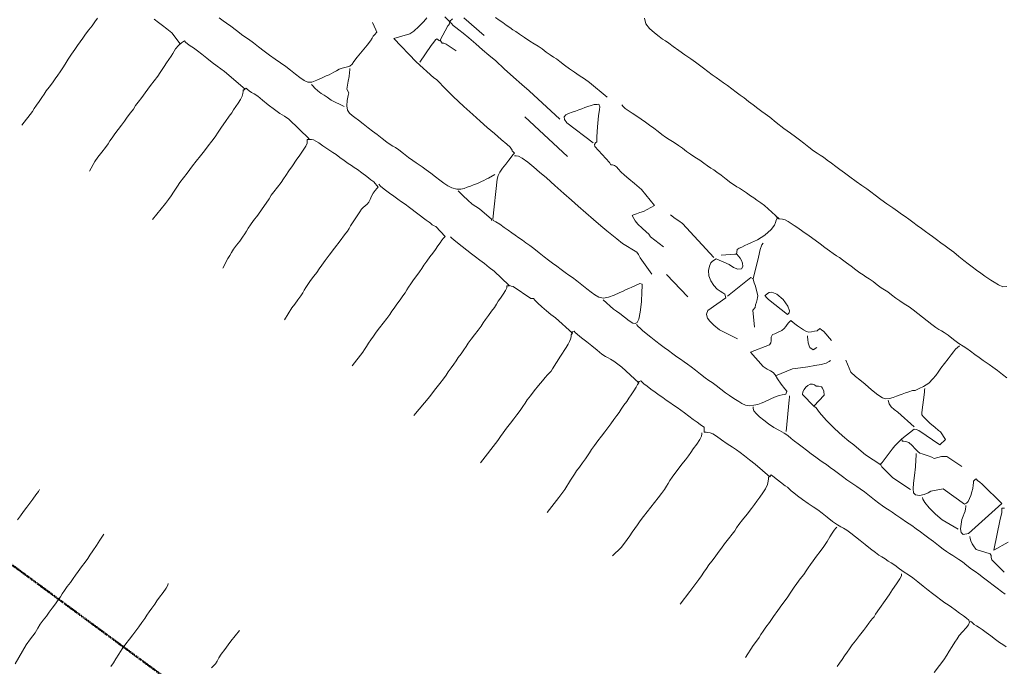
# Model space of a CAD drawing. Units: inches. Extents: x -11805 to 15974, y -19802 to 6145.
# Drawn here: x -2177 to -872, y -4773 to -3916 of the extents above; entities that cross this region are included whole.
import ezdxf

# ---------------------------------------------------------------- set-up
doc = ezdxf.new("R2010")
doc.units = ezdxf.units.IN
doc.header["$MEASUREMENT"] = 0
doc.linetypes.add('Double Dash 3_8_', pattern=[1, 0.375, -0.125, 0.125, -0.125, 0.125, -0.125])
for name, color, linetype, lineweight in [('C-PROP-LINE', 91, 'Double Dash 3_8_', 50), ('RasterToVector-0-1', 9, 'Continuous', 9), ('X_Arch Site Plan_dwg', 8, 'Continuous', 9)]:
    doc.layers.add(name, color=color, linetype=linetype, lineweight=lineweight)

# ---------------------------------------------------------------- blocks, each defined once
blk = doc.blocks.new('X_Arch Site Plan_dwg-332739-OVERALL SITE PLAN')
at = {"layer": 'RasterToVector-0-1', "color": 10, "lineweight": 13}
for p, q in [((-3059.9, -9344.9), (-3060.5, -9344.8)), ((-3076.4, -9391.1), (-3076.9, -9390.4)), ((-2971.4, -9461.9), (-2926, -9524.3)), ((-2996.5, -9501.9), (-2996.8, -9500.3)), ((-2995, -9507), (-2994.1, -9506.4)), ((-3006.1, -9700.9), (-3006.6, -9700.2)), ((-2805.2, -9737.2), (-2827.2, -9703)), ((-2699.9, -9752.9), (-2698, -9752.3)), ((-2677.9, -9784.4), (-2679.9, -9785.7)), ((-3002.8, -9799.9), (-3002.1, -9799.4)), ((-2681.4, -9797.5), (-2680.8, -9797)), ((-2676.3, -9795.3), (-2675.1, -9797.1)), ((-2704.5, -9807.9), (-2706.7, -9811.1)), ((-2700, -9886), (-2700.4, -9885.4)), ((-2704.1, -9888.9), (-2702.5, -9888.9)), ((-2723.1, -10011), (-2723.6, -10010.3)), ((-2450.3, -10093.1), (-2450.6, -10094.8))]:
    blk.add_line(p, q, dxfattribs=at)
at = {"layer": 'RasterToVector-0-1', "color": 10, "lineweight": 13, "flags": 128}
for points in [[(-2790.5, -9363.9), (-2790.2, -9371.6), (-2786.7, -9378.7), (-2781.4, -9385.5), (-2776.3, -9391.4), (-2772.3, -9395.6), (-2768.9, -9398.8), (-2765.1, -9402.5), (-2760.3, -9407.8), (-2754.2, -9414.5), (-2747.3, -9421.8), (-2740.8, -9428.6), (-2735.3, -9434.2), (-2730.8, -9439.1), (-2726.3, -9444), (-2721.5, -9449.3), (-2716.8, -9454.6), (-2712.4, -9459.4), (-2708.3, -9463.6), (-2704.2, -9467.9), (-2699.8, -9472.6), (-2695, -9478), (-2690.2, -9483.3), (-2685.8, -9488.2), (-2681.3, -9493), (-2676.4, -9498.5), (-2671.3, -9504.4), (-2666.2, -9510.2), (-2661.7, -9515.1), (-2657.8, -9519.1), (-2652.8, -9524.6), (-2645.6, -9533.1), (-2637.2, -9542.7), (-2629.9, -9550.6), (-2624.4, -9556.5), (-2619.7, -9561.5), (-2614.9, -9566.9), (-2609.4, -9573.3), (-2604.2, -9579.3), (-2600.2, -9583.4), (-2596.8, -9586.6), (-2593.1, -9590.3), (-2588.8, -9594.9), (-2584, -9600.2), (-2579.3, -9605.6), (-2574.7, -9610.5), (-2569.8, -9616), (-2563.6, -9622.7), (-2556.7, -9630.1), (-2550.2, -9636.8), (-2544.8, -9642.5), (-2540.2, -9647.5), (-2535.2, -9653), (-2529.1, -9659.7), (-2522.2, -9667), (-2515.7, -9673.8), (-2510.3, -9679.4), (-2505.8, -9684.2), (-2501.7, -9688.4), (-2497.6, -9692.7), (-2493.2, -9697.4), (-2488.4, -9702.8), (-2483.6, -9708.1), (-2479.3, -9712.8), (-2475.2, -9717.1), (-2471.1, -9721.4), (-2466.7, -9726.1), (-2461.9, -9731.4), (-2457.1, -9736.8), (-2452.6, -9741.7), (-2447.7, -9747.2), (-2442.2, -9753.7), (-2436.6, -9760.2), (-2431.8, -9765.7), (-2427.2, -9770.7), (-2422.5, -9776), (-2417.7, -9781.3), (-2413.4, -9785.9), (-2409.7, -9789.6), (-2406.3, -9792.7), (-2402.6, -9796.3), (-2397.8, -9800.8), (-2392.3, -9804.5), (-2387.4, -9805.2)], [(-3551.8, -9421.5), (-3542.5, -9410.2), (-3537.3, -9405.5), (-3530.9, -9400), (-3525, -9394.8), (-3520.8, -9390.8), (-3517.6, -9387.4), (-3514, -9383.7), (-3509.3, -9379.4), (-3504, -9374.6), (-3498.7, -9369.9), (-3493.8, -9365.4), (-3489, -9360.9), (-3483.7, -9356.2), (-3479, -9351.8), (-3475.2, -9348), (-3471, -9343.9), (-3465.2, -9338.9), (-3459.4, -9333.8), (-3455, -9329.6), (-3450.6, -9325.4), (-3444.8, -9320.4), (-3439, -9315.3), (-3434.8, -9311.3), (-3431.6, -9307.9), (-3428.1, -9304.2), (-3424.1, -9300.3), (-3420, -9296.4), (-3416.5, -9292.7), (-3413.7, -9289.6), (-3411.2, -9286.7), (-3408.6, -9284.1), (-3404.2, -9280.8), (-3401.5, -9279), (-3409.4, -9262.5), (-3414.9, -9256.1), (-3419.7, -9250.6), (-3424.3, -9245.6), (-3429.1, -9240.3)], [(-2984.4, -9325.1), (-2980.3, -9329.4), (-2976.3, -9333.5), (-2972.3, -9337.7), (-2968.3, -9341.7), (-2964.7, -9345.3), (-2961.3, -9348.4), (-2957.2, -9352.6), (-2951.6, -9358.5), (-2945.6, -9364.5), (-2940.5, -9369), (-2936.2, -9372.9), (-2931.7, -9377.7), (-2927, -9382.9), (-2922.7, -9387.5), (-2919, -9391.2), (-2915.6, -9394.4), (-2911.6, -9398.5), (-2906.5, -9404.4), (-2900.9, -9410.8), (-2895.5, -9416.4), (-2890, -9421.6), (-2884.2, -9427.3), (-2878.5, -9433.3), (-2859.1, -9457.1)], [(-3145.8, -9300.1), (-3143.3, -9310.7), (-3142.3, -9313.8), (-3146.2, -9316.5), (-3148.2, -9318.3), (-3150.2, -9320.5), (-3153, -9323.6), (-3158.2, -9328.3), (-3166.4, -9334.9), (-3174.6, -9341.5), (-3179.8, -9346.2), (-3182.9, -9349.2), (-3186.5, -9351.1), (-3191.5, -9351.7), (-3196.7, -9351.8), (-3201.1, -9352.5), (-3204.9, -9353.8), (-3208.5, -9355.1), (-3211.9, -9356.1), (-3215.5, -9357), (-3219.7, -9357.9), (-3225.4, -9359.3), (-3232.7, -9361.2), (-3239.8, -9362.3), (-3245.2, -9361.4), (-3249.5, -9358.2), (-3254.1, -9353.3), (-3259.2, -9347.5), (-3264.4, -9341.5), (-3269.8, -9335.4), (-3275.5, -9329.2), (-3281.7, -9323), (-3288, -9316.6), (-3294.1, -9309.9), (-3300.1, -9302.7), (-3305.8, -9296.1), (-3311.3, -9290.3), (-3317.6, -9283.9), (-3324.8, -9276.1), (-3331.2, -9268.9), (-3335.8, -9264), (-3339.7, -9260.1), (-3344.1, -9255.2)], [(-3628.4, -9344.4), (-3611, -9329.1), (-3607.9, -9325.8), (-3604.3, -9322.2), (-3599.7, -9317.9), (-3595.1, -9313.6), (-3591.4, -9309.9), (-3587.8, -9306.1), (-3583, -9301.8), (-3577.8, -9297.1), (-3573.1, -9292.7), (-3568.8, -9288.6), (-3564.7, -9284.6), (-3560.5, -9280.4), (-3556.1, -9275.9), (-3551.2, -9270.5), (-3545.7, -9264.7), (-3540.2, -9259.5), (-3535.5, -9255), (-3531.2, -9250.9), (-3526.9, -9246.8), (-3522.2, -9242.4), (-3516.9, -9237.6), (-3511.5, -9232.9), (-3506.8, -9228.5), (-3502.5, -9224.4)], [(-3482.2, -9500.5), (-3461, -9482.8), (-3456.2, -9478.4), (-3452, -9474.3), (-3447.9, -9470.4), (-3444.4, -9466.7), (-3441.2, -9463.3), (-3437.1, -9459.3), (-3431.2, -9454.2), (-3425.4, -9449.1), (-3421.1, -9445), (-3416.7, -9440.8), (-3410.6, -9435.6), (-3403.6, -9429.7), (-3397, -9424.1), (-3390.8, -9418.8), (-3384.9, -9413.6), (-3379.4, -9408.7), (-3374.4, -9403.7), (-3368.7, -9397.8), (-3362.1, -9391.4), (-3356, -9385.7), (-3351.9, -9381.6), (-3348.7, -9378.2), (-3345.1, -9374.6), (-3341.1, -9370.7), (-3337.2, -9366.7), (-3334.1, -9363), (-3332.4, -9359.7), (-3331.6, -9357.1), (-3331.2, -9354.9), (-3328.6, -9354.5), (-3350.8, -9326.2), (-3355.1, -9321.8), (-3359.2, -9317.4), (-3364.5, -9311.4), (-3370.3, -9304.4), (-3375.9, -9297.9), (-3380.8, -9292.3), (-3385.1, -9287.7), (-3388.8, -9283.9), (-3391.8, -9280.7), (-3394, -9278), (-3395.2, -9276.2), (-3399.6, -9277.8), (-3404.2, -9280.8), (-3406, -9282)], [(-2916, -9719.8), (-2905.1, -9734.5), (-2901.7, -9737.8), (-2897.7, -9741.9), (-2892.6, -9747.7), (-2887.5, -9753.5), (-2883.5, -9757.4), (-2880.4, -9758.8), (-2877.4, -9757.8), (-2874.4, -9753.8), (-2870.9, -9745.3), (-2866.9, -9732.1), (-2863.6, -9719.3), (-2861.9, -9711.9), (-2861.4, -9709.4), (-2864.3, -9708), (-2875.7, -9710.5), (-2879.7, -9711.3), (-2883.4, -9712.2), (-2887.6, -9713.4), (-2893.4, -9714.9), (-2900.7, -9716.5), (-2908.4, -9717.7), (-2915.3, -9717.5), (-2920.9, -9715), (-2925.5, -9711.2), (-2929.7, -9706.8), (-2934.5, -9701.4), (-2940.1, -9694.9), (-2945.6, -9688.4), (-2950.4, -9683), (-2954.5, -9678.7), (-2958.6, -9674.4), (-2963, -9669.7), (-2967.8, -9664.3), (-2972.6, -9659), (-2977.1, -9654), (-2982, -9648.6), (-2987.5, -9642.1), (-2993.1, -9635.5), (-2997.8, -9630.2), (-3002, -9625.8), (-3006, -9621.7), (-3010, -9617.5), (-3014, -9613.4), (-3018.1, -9609.3), (-3022.1, -9605), (-3026.5, -9600.3), (-3031.3, -9595.1), (-3035.7, -9590.9), (-3038.9, -9588.7), (-3039.3, -9586.6), (-3023.3, -9535.6), (-3021.2, -9531.2), (-3018, -9527.2), (-3013.5, -9522.9), (-3008.2, -9518.2), (-3003.4, -9513.8), (-2999.6, -9510.5), (-2996.8, -9508.2), (-2994.1, -9506.4), (-2996.6, -9502.5), (-2996.8, -9500.3), (-2998.2, -9497.5), (-3001.9, -9492.6), (-3007.9, -9485), (-3015.3, -9475.7), (-3023, -9465.8), (-3030.7, -9456), (-3038.7, -9445.5), (-3048.3, -9432.6), (-3059.4, -9416.8), (-3069.1, -9402.4), (-3074.5, -9394.1), (-3076.9, -9390.4), (-3079.8, -9388), (-3098.8, -9362.6), (-3122.1, -9326.5), (-3099.9, -9324.3), (-3094.1, -9321.8), (-3086.3, -9317.3), (-3078.8, -9312), (-3073.6, -9307.9)], [(-3050, -9311), (-3045.1, -9318.6), (-3040.5, -9315.7)], [(-3025.6, -9317.5), (-3003.5, -9345.6)], [(-3043.8, -9358.2), (-3055.4, -9347.1), (-3058.2, -9345.4), (-3060.5, -9344.8), (-3062, -9340.3), (-3048.4, -9323.5), (-3046.6, -9322.3), (-3044.8, -9318.5), (-3043.3, -9321.4), (-3041.3, -9324.4), (-3038.7, -9327.8), (-3035.2, -9331.7), (-3030.5, -9337), (-3024.3, -9344.6), (-3016.8, -9354.2), (-3009.3, -9363.8), (-3002.5, -9372.3), (-2995.1, -9381.6), (-2985.9, -9393.9), (-2976.1, -9407), (-2967.2, -9418.7), (-2959.3, -9428.9), (-2926.5, -9473.6)], [(-3094.1, -9363.6), (-3075.4, -9345), (-3071, -9341.2), (-3068.1, -9338.9), (-3066.3, -9337.7), (-3063, -9340.9)], [(-3403.2, -9581.4), (-3394.2, -9570.3), (-3390.8, -9566.7), (-3387.7, -9563.4), (-3384.2, -9559.8), (-3379.4, -9555.4), (-3374.2, -9550.7), (-3369.6, -9546.4), (-3365.9, -9542.7), (-3363, -9539.4), (-3360, -9536.2), (-3356.2, -9532.4), (-3351, -9527.6), (-3344.2, -9521.5), (-3336.9, -9514.6), (-3330.3, -9508.1), (-3325.2, -9503.1), (-3321.4, -9499.2), (-3317.2, -9495.1), (-3311.4, -9490), (-3305.5, -9485), (-3301.3, -9480.9), (-3297.5, -9477), (-3292.5, -9472), (-3286.5, -9466), (-3280.2, -9459.8), (-3274.1, -9454), (-3268.4, -9448.8), (-3264, -9444.2), (-3261.7, -9440.6), (-3260.8, -9437.9), (-3260.3, -9435.7), (-3257.8, -9435.4), (-3279, -9404.6), (-3284.1, -9399.5), (-3289.3, -9394.8), (-3295.6, -9388.4), (-3302.3, -9380.7), (-3308.6, -9373.1), (-3313.9, -9366.9), (-3317.9, -9362.9), (-3320.9, -9360.2), (-3323.5, -9357.6), (-3325.6, -9355), (-3326.8, -9353.2), (-3331.3, -9355.5)], [(-3025.2, -9529.1), (-3034.1, -9532.1), (-3037.5, -9533), (-3041, -9533.9), (-3044.5, -9534.8), (-3047.9, -9535.7), (-3051.5, -9536.5), (-3055.4, -9537.3), (-3059.9, -9538), (-3064.3, -9538.7), (-3068.5, -9539.4), (-3073.1, -9539.7), (-3078.6, -9538.6), (-3084.4, -9535.6), (-3089.4, -9531.6), (-3093.7, -9527.3), (-3098.1, -9522.6), (-3102.9, -9517.1), (-3108.1, -9511.2), (-3113.2, -9505.4), (-3117.6, -9500.5), (-3121.3, -9497), (-3124.6, -9493.9), (-3128.4, -9490.1), (-3133.1, -9484.9), (-3138.5, -9478.5), (-3143.7, -9472.6), (-3147.6, -9468.5), (-3150.7, -9466), (-3153.7, -9463.4), (-3157.6, -9459.3), (-3162.8, -9453.4), (-3168.2, -9447), (-3173.2, -9441.4), (-3178.1, -9435.9), (-3183.6, -9429.5), (-3188.7, -9423.5), (-3192.7, -9419.4), (-3196, -9416.1), (-3198.9, -9412.3), (-3200.5, -9407.8), (-3200.3, -9402.1), (-3198.5, -9395.1), (-3196.1, -9388.9), (-3194.4, -9385.6), (-3196, -9380.5), (-3194.2, -9375.4), (-3192.1, -9370.1), (-3189.8, -9364.4), (-3188.2, -9359.3), (-3187.3, -9355.8), (-3187, -9354.1)], [(-3203.9, -9402), (-3219.4, -9390.5), (-3223.7, -9385.9), (-3227.3, -9382.3), (-3230.7, -9379.2), (-3234.1, -9375.2), (-3237.3, -9370.9), (-3239.7, -9367.3), (-3241, -9365.2)], [(-3336.1, -9664.7), (-3323.2, -9651), (-3318.5, -9646.6), (-3313.3, -9641.9), (-3308.5, -9637.5), (-3305.1, -9634), (-3302.6, -9631), (-3300.2, -9628.1), (-3296.7, -9624.5), (-3292, -9620.2), (-3286.8, -9615.4), (-3282, -9611.1), (-3277.8, -9607), (-3273.4, -9602.8), (-3268, -9597.9), (-3261.1, -9591.7), (-3252.5, -9584), (-3243.6, -9576), (-3236.1, -9569.5), (-3231.5, -9565), (-3228.7, -9562), (-3226.3, -9559), (-3222.8, -9555.5), (-3218.2, -9551.1), (-3213.6, -9546.8), (-3210.2, -9543.3), (-3207.6, -9540.4), (-3205, -9538.3), (-3202, -9536.7), (-3199, -9535.1), (-3196.3, -9532.8), (-3193.9, -9529.6), (-3191.4, -9525.9), (-3188.4, -9522.2), (-3185.1, -9519.2), (-3182.1, -9517.1), (-3180.2, -9515.9), (-3184.4, -9507.7), (-3187.8, -9504.6), (-3192.4, -9499.2), (-3197.8, -9493), (-3202.5, -9487.7), (-3206.3, -9484), (-3209.6, -9480.9), (-3213.3, -9477.3), (-3217.7, -9472.6), (-3222.4, -9467.4), (-3226.7, -9462.8), (-3230.4, -9459.1), (-3233.7, -9456), (-3237.3, -9452.5), (-3241.7, -9447.9), (-3246, -9443.2), (-3249.5, -9439.9), (-3252.5, -9437.9), (-3254.9, -9436.9), (-3257.1, -9436.3), (-3260.3, -9435.7)], [(-2889.1, -9512.8), (-2918.4, -9480.3), (-2920.5, -9475.4), (-2920.2, -9471.9), (-2917.7, -9469.6), (-2913.7, -9468.3), (-2908.8, -9467.6), (-2903.9, -9467.1), (-2899.3, -9466.4), (-2895.3, -9465.7), (-2891.2, -9464.9), (-2886.8, -9464.2), (-2882.3, -9463.7), (-2878, -9463.5), (-2874.3, -9463.8), (-2871.7, -9464.2), (-2871.2, -9467.7), (-2872.5, -9470.9), (-2875.3, -9479), (-2879.3, -9493), (-2882.7, -9506.1), (-2884.2, -9512.6), (-2886, -9513.5), (-2888, -9515.4), (-2887.9, -9518), (-2872.7, -9542.6), (-2871.7, -9546.1), (-2869.6, -9546.6), (-2867.2, -9547.7), (-2865, -9550), (-2863, -9553.5), (-2860.4, -9557.9), (-2856.7, -9562.9), (-2851.8, -9568.8), (-2845.5, -9576.5), (-2838, -9586), (-2825.1, -9610.2), (-2841, -9614.9), (-2845.9, -9615.5), (-2850.8, -9616.1), (-2854.7, -9616.7), (-2857, -9617.4), (-2855.5, -9621.7), (-2854.3, -9625.3), (-2851.5, -9630.3), (-2847.2, -9636.4), (-2842.8, -9642), (-2839.8, -9646.1), (-2838.6, -9649.8), (-2824.1, -9666)], [(-2840.6, -9473.3), (-2842.3, -9470.6), (-2840.6, -9473.3), (-2838.5, -9476.3), (-2835.4, -9479.9), (-2830.9, -9484), (-2825.6, -9489.1), (-2820.4, -9494.4), (-2815.8, -9499.2), (-2811.3, -9504.1), (-2806.6, -9509.4), (-2801.8, -9514.8), (-2797.4, -9519.5), (-2793.3, -9523.8), (-2789.4, -9527.8), (-2785.7, -9531.3), (-2782.4, -9534.4), (-2778.8, -9538), (-2774.4, -9542.7), (-2769.7, -9547.9), (-2765.4, -9552.5), (-2761.7, -9556.2), (-2758.4, -9559.3), (-2754.7, -9562.8), (-2750.4, -9567.4), (-2746.1, -9572.1), (-2742.5, -9575.6), (-2739.1, -9578.7), (-2735.4, -9582.5), (-2730.7, -9587.7), (-2725.2, -9594.1), (-2720, -9600), (-2716.1, -9604), (-2713.1, -9606.6), (-2710.1, -9609.1), (-2706.6, -9612.5), (-2702.3, -9617.2), (-2697.9, -9621.8), (-2694.2, -9625.4), (-2690.5, -9629.1), (-2686.2, -9633.7), (-2681.9, -9638.3), (-2666.5, -9659.3), (-2662.3, -9660.4), (-2659, -9662.1), (-2655.4, -9665.1), (-2651.8, -9668.4), (-2648.4, -9671.6), (-2644.3, -9675.7), (-2638.6, -9681.9), (-2631.7, -9689.1), (-2625.1, -9696), (-2619.3, -9702.2), (-2614.1, -9708.2), (-2609.2, -9713.6), (-2604.9, -9718.2), (-2601.2, -9721.9), (-2597.9, -9725), (-2594.2, -9728.5), (-2589.8, -9733.4), (-2584.7, -9739.2), (-2579.6, -9745), (-2575.1, -9749.9), (-2571.5, -9753.4), (-2568.2, -9756.5), (-2564.5, -9760.1), (-2560.2, -9764.8), (-2555.5, -9770), (-2551.1, -9774.7), (-2547.4, -9778.4), (-2543.7, -9782), (-2539.3, -9786.8), (-2534.6, -9792), (-2530.2, -9796.6), (-2526.5, -9800.3), (-2523.2, -9803.4), (-2519.6, -9806.9), (-2515.1, -9811.8), (-2510, -9817.6), (-2504.8, -9823.6), (-2499.6, -9829.7), (-2494.5, -9835.5), (-2490, -9840.3), (-2486.5, -9843.8), (-2483.5, -9846.2), (-2480.4, -9848.9), (-2476.1, -9853.6), (-2470.2, -9860.5), (-2464.2, -9867.2), (-2459.4, -9871.8), (-2455.3, -9875.6), (-2451, -9880.1), (-2446.2, -9885.4), (-2441.4, -9890.7), (-2437.1, -9895.4), (-2433.4, -9899), (-2430, -9902.2), (-2426, -9906.4), (-2420.8, -9912.3), (-2415.3, -9918.7), (-2410.6, -9923.9)], [(-3259.6, -9741.8), (-3242.1, -9726.6), (-3239.2, -9723.4), (-3236.2, -9720.1), (-3232.7, -9716.5), (-3228.7, -9712.5), (-3224.4, -9708.5), (-3219.7, -9704.1), (-3214.2, -9699.2), (-3208.3, -9694), (-3202.5, -9689), (-3197.6, -9684.5), (-3193.9, -9680.8), (-3190.3, -9677.1), (-3185.5, -9672.7), (-3180.3, -9668), (-3175.7, -9663.7), (-3172, -9660), (-3169.1, -9656.7), (-3166.1, -9653.5), (-3162.5, -9649.8), (-3157.8, -9645.4), (-3152.6, -9640.7), (-3147.9, -9636.3), (-3144.2, -9632.6), (-3140.6, -9628.9), (-3135.8, -9624.5), (-3130.6, -9619.8), (-3125.9, -9615.4), (-3121.6, -9611.4), (-3117.6, -9607.4), (-3113.9, -9603.8), (-3110.7, -9600.8), (-3108, -9598.7), (-3105.5, -9596.9), (-3115.3, -9581.6), (-3117.3, -9580.5), (-3119.4, -9578.5), (-3121.4, -9576), (-3122.7, -9574.2), (-3126, -9571.1), (-3144.8, -9550.3), (-3149.6, -9544.9), (-3153.7, -9540.6), (-3157.8, -9536.3), (-3162.2, -9531.6), (-3166.9, -9526.4), (-3171.3, -9521.5), (-3174.7, -9517.7), (-3176.9, -9514.9), (-3178.7, -9512.2)], [(-2994.8, -9509.6), (-2992.6, -9510), (-2989.7, -9511.2), (-2985.3, -9514.7), (-2979.2, -9521.4), (-2972.5, -9529.5), (-2966.2, -9537.3), (-2958.9, -9546.6), (-2949.7, -9558.7), (-2940.3, -9571.3), (-2932.1, -9581.9), (-2924.6, -9591.5), (-2916.5, -9601.9), (-2908.2, -9612.8), (-2900.3, -9622.9), (-2893.7, -9631.1), (-2888.3, -9637.4), (-2882.9, -9643.7), (-2876.7, -9651.3), (-2860.2, -9666.4), (-2858.7, -9669.5), (-2857.3, -9674.5), (-2846, -9698.9)], [(-3076.9, -9540.9), (-3074.9, -9544), (-3071.7, -9548.7), (-3067, -9555.5), (-3062, -9561.8), (-3057.9, -9566.1), (-3054.1, -9569.9), (-3040.9, -9586.3), (-3041.1, -9587.9)], [(-3117.2, -9900.4), (-3089.1, -9875.7), (-3084.7, -9871.4), (-3080.3, -9867.2), (-3074.4, -9862.1), (-3068, -9856.6), (-3062.5, -9851.8), (-3057.6, -9847.2), (-3052.3, -9842.5), (-3047.6, -9838.1), (-3043.9, -9834.4), (-3040.3, -9830.7), (-3035.3, -9826.2), (-3028.9, -9820.7), (-3021.9, -9814.8), (-3015.8, -9809.6), (-3011.3, -9805.8), (-3007.7, -9803.1), (-3004.7, -9801.1), (-3002.1, -9799.4), (-2999.7, -9796.5), (-2985.8, -9782.2), (-2982.8, -9778.9), (-2979.9, -9775.7), (-2976.4, -9772.1), (-2973, -9768.6), (-2970.3, -9765.4), (-2968.4, -9762.4), (-2967.3, -9759.5), (-2966.6, -9757), (-2964.6, -9755.1), (-2982.8, -9730.8), (-2987.7, -9725.4), (-2992.8, -9719.4), (-2997.8, -9713.1), (-3002, -9707.3), (-3004.7, -9703.1), (-3006.6, -9700.2), (-3009.8, -9699.4), (-3029.9, -9679.3), (-3032.3, -9678.3), (-3035.1, -9676.7), (-3050.8, -9654.5), (-3056, -9648.5), (-3061.3, -9642.4), (-3066.4, -9636.5), (-3071.3, -9631.1), (-3075.8, -9626.1), (-3080.7, -9620.6), (-3086.1, -9614.2), (-3091.3, -9608.2), (-3095, -9603.8), (-3097.4, -9600.9), (-3098.6, -9599.1)], [(-2761.2, -9692.8), (-2793.3, -9640.8), (-2797.6, -9636.2), (-2800.7, -9633.4), (-2803.3, -9630.7), (-2805.4, -9628.1), (-2806.6, -9626.3)], [(-2751.1, -9691.7), (-2732.9, -9694), (-2730.9, -9694.4), (-2729, -9688.2), (-2725.9, -9687.2), (-2722.1, -9686.4), (-2717.7, -9685.3), (-2713.4, -9684.1), (-2708.3, -9683.1), (-2700.1, -9681), (-2689.2, -9676.6), (-2679.6, -9670.8), (-2674.2, -9666.3), (-2671.9, -9663), (-2670.8, -9660.1), (-2668.4, -9657.2), (-2669.6, -9655.4), (-2668.4, -9657.2), (-2667.1, -9659.1)], [(-3191.8, -9822), (-3166.1, -9801.4), (-3161.7, -9797.2), (-3156.4, -9792.4), (-3150, -9787), (-3144, -9781.8), (-3139.8, -9777.7), (-3136, -9773.9), (-3131.4, -9769.6), (-3126.8, -9765.3), (-3123.1, -9761.6), (-3119.4, -9757.9), (-3114.8, -9753.6), (-3110.2, -9749.3), (-3106.5, -9745.6), (-3102.8, -9741.9), (-3098, -9737.4), (-3092.2, -9732.3), (-3086.4, -9727.2), (-3081.5, -9722.7), (-3077.9, -9719), (-3074.2, -9715.3), (-3069.5, -9710.9), (-3064.2, -9706.2), (-3059.6, -9701.9), (-3056, -9698.2), (-3052.9, -9694.9), (-3049.3, -9691.3), (-3044.8, -9686.9), (-3040.7, -9682.6), (-3038.5, -9679.4), (-3037.7, -9677.1), (-3034.4, -9677.7)], [(-2725.8, -9793.7), (-2724.1, -9771.3), (-2720.3, -9768.5), (-2719, -9765), (-2717.2, -9761.7), (-2715.5, -9758.5), (-2714.5, -9756), (-2713.9, -9753.8), (-2714.2, -9740.6), (-2715.4, -9736.1), (-2715.7, -9732.9), (-2715.4, -9730.6), (-2702.9, -9703.8), (-2698.8, -9694.3), (-2695.5, -9688.8), (-2693.5, -9686.9)], [(-2730.5, -9694.5), (-2728.8, -9697.2), (-2727.3, -9700.2), (-2726, -9703.7), (-2725.4, -9707.7), (-2725.8, -9711.8), (-2728.3, -9714.6), (-2732.8, -9714.2), (-2738.3, -9710.6), (-2743.1, -9706), (-2758.4, -9695), (-2763.9, -9697.2), (-2766.5, -9699.2), (-2769.2, -9702.8), (-2771.5, -9708.6), (-2772.3, -9715.5), (-2771.2, -9722.5), (-2768.5, -9729.2), (-2764.9, -9734.7), (-2761.5, -9738.3), (-2758.6, -9740.9), (-2756.5, -9743.5), (-2756.1, -9748.3), (-2782.4, -9760.2), (-2785, -9764.6), (-2785.3, -9766.9), (-2784.8, -9770.1), (-2782.7, -9774.6), (-2778.3, -9780.8), (-2772.2, -9788.5), (-2751.1, -9804.6)], [(-2753.3, -9746.8), (-2718.2, -9728.3), (-2715.4, -9730.6)], [(-3043.2, -9981.9), (-3024.3, -9965.7), (-3019.1, -9961), (-3014.4, -9956.6), (-3010.8, -9953), (-3007.8, -9949.7), (-3004.3, -9946.1), (-3000.9, -9942.5), (-2997.8, -9939.2), (-2994.3, -9935.6), (-2989.5, -9931.2), (-2984.3, -9926.5), (-2979.7, -9922.2), (-2976, -9918.5), (-2973, -9915.2), (-2969.4, -9911.5), (-2964.6, -9907.1), (-2958.8, -9902), (-2952.8, -9896.8), (-2947.4, -9892), (-2942.5, -9887.5), (-2937.7, -9883), (-2932.5, -9878.3), (-2927.7, -9873.9), (-2924.1, -9870.2), (-2920.4, -9866.5), (-2915.8, -9862.2), (-2911.1, -9857.9), (-2907.5, -9854.2), (-2903.8, -9850.5), (-2899.3, -9846.1), (-2895.2, -9841.8), (-2893, -9838.6), (-2890.6, -9836.6), (-2908.8, -9812.3), (-2913.5, -9807.1), (-2917.9, -9802.4), (-2921.5, -9799), (-2924.4, -9796.5), (-2927.5, -9793.9), (-2931.4, -9789.9), (-2936.6, -9783.8), (-2942.5, -9776.8), (-2947.9, -9770.4), (-2952.5, -9765.3), (-2955.9, -9761.4), (-2958.5, -9758), (-2960.6, -9755), (-2961.8, -9753.1), (-2964.2, -9753.5), (-2966.1, -9754.8)], [(-2877.2, -9763.2), (-2879, -9760.5), (-2877.2, -9763.2), (-2875.2, -9766.2), (-2872.5, -9769.8), (-2868.7, -9774.3), (-2863.5, -9780.3), (-2858.1, -9786.7), (-2853.2, -9792.2), (-2848.7, -9797.1), (-2843.9, -9802.5), (-2839.1, -9807.8), (-2834.7, -9812.6), (-2830.6, -9816.8), (-2826.6, -9821), (-2822.6, -9825.1), (-2818.5, -9829.5), (-2813.7, -9834.8), (-2808.2, -9841.2), (-2803.1, -9847.1), (-2799, -9851.4), (-2795.2, -9855.2), (-2790.7, -9860), (-2785.6, -9865.8), (-2780.5, -9871.7), (-2776.1, -9876.5), (-2772.4, -9880.1), (-2769.1, -9883.1), (-2765.6, -9886.6), (-2761.8, -9890), (-2757.6, -9892.9), (-2752.5, -9894.7), (-2746.8, -9895.3), (-2741.4, -9895.1), (-2736.8, -9894.4), (-2732.8, -9893.7), (-2729.3, -9892.8), (-2725.8, -9891.9), (-2722.3, -9891), (-2718.9, -9890.1), (-2715.3, -9889.4), (-2711.5, -9889), (-2707.4, -9888.9), (-2702.5, -9888.9), (-2700.4, -9885.4), (-2702.2, -9881.9), (-2705.7, -9874.8), (-2709.2, -9866.9), (-2711.3, -9861.2), (-2713.2, -9857.6), (-2716.2, -9854.8), (-2720.2, -9851.8), (-2724.9, -9847), (-2737.6, -9825.5), (-2711.1, -9820.8), (-2709, -9818.5), (-2707.8, -9815.7), (-2707.1, -9813.2), (-2706.7, -9811.1), (-2704.5, -9807.9), (-2701.3, -9807.6), (-2696.4, -9806.5), (-2691.4, -9804.9), (-2687.6, -9803.1), (-2684.9, -9800.9), (-2682.8, -9798.8), (-2680.8, -9797), (-2676.9, -9794.5), (-2675.1, -9797.1), (-2672.9, -9799.9), (-2669.9, -9803.1), (-2666.4, -9806.6), (-2662.9, -9810), (-2659.6, -9812.7), (-2656.5, -9814.1), (-2652.8, -9814.3), (-2649.1, -9814.2), (-2645.2, -9814.5), (-2641.4, -9812), (-2639.4, -9814.3), (-2636.9, -9817), (-2629.2, -9831)], [(-2649.9, -9836.3), (-2655.3, -9838.5), (-2659.3, -9834.3), (-2659.8, -9831.8), (-2660.2, -9827.9), (-2660, -9823.5), (-2659.6, -9820.3), (-2659.2, -9818.7)], [(-3734.5, -9856.6), (-3729.6, -9852.1), (-3724.3, -9847.3), (-3719, -9842.5), (-3714.1, -9838.1), (-3709.3, -9833.6), (-3704.2, -9829), (-3700, -9825.1), (-3698, -9822.8)], [(-2579.9, -10288.9), (-2571.5, -10281.3), (-2564.1, -10274.7), (-2559.1, -10269.7), (-2555, -10264.8), (-2550.2, -10259.5), (-2545.5, -10254.7), (-2541.8, -10250.9), (-2538, -10247.3), (-2532.9, -10243), (-2527.3, -10238.9), (-2523.1, -10235.5), (-2521.2, -10232.6), (-2521.7, -10229.6), (-2524.1, -10226.4), (-2527.7, -10222.7), (-2532, -10218.1), (-2536.7, -10212.9), (-2541.1, -10208.1), (-2544.8, -10204.5), (-2548.5, -10200.8), (-2552.9, -10196.1), (-2557.6, -10190.8), (-2562.1, -10185.9), (-2567, -10180.4), (-2572.6, -10173.8), (-2578.5, -10166.7), (-2584, -10160.4), (-2588.9, -10155.4), (-2593.7, -10150.8), (-2599, -10145.1), (-2604.1, -10139.4), (-2608.2, -10135.3), (-2611.6, -10132.1), (-2615.1, -10128.7), (-2618.7, -10125.2), (-2622.1, -10122), (-2626.1, -10117.9), (-2631.3, -10111.9), (-2637.2, -10104.9), (-2642.8, -10098.2), (-2648.1, -10092.1), (-2653.2, -10086.2), (-2657.6, -10081.4), (-2661.2, -10078.1), (-2664.5, -10075.6), (-2668.5, -10072.2), (-2673.9, -10066.5), (-2679.7, -10059.6), (-2685.3, -10053.1), (-2690.3, -10047.5), (-2695.3, -10042.4), (-2701.2, -10036.8), (-2707.6, -10030.2), (-2713.2, -10024), (-2717.2, -10019.5), (-2719.9, -10015.9), (-2721.9, -10012.9), (-2723.6, -10010.3), (-2726.4, -10008), (-2740.3, -9992.5), (-2742.1, -9990), (-2744.4, -9992.6), (-2760.2, -9972.2), (-2766.1, -9965.1), (-2771.7, -9958.5), (-2776.5, -9953.1), (-2780.8, -9948.7), (-2785.4, -9944.2), (-2791.2, -9938.7), (-2797.6, -9932.1), (-2803.3, -9926.1), (-2807.3, -9922.1), (-2810.5, -9920), (-2813.4, -9918.9), (-2815.9, -9918.2), (-2818.1, -9917.7), (-2816.9, -9911.3), (-2818.8, -9909.2), (-2821.4, -9906.6), (-2825, -9902.9), (-2829.3, -9898.3), (-2834.1, -9893), (-2838.8, -9887.7), (-2843.2, -9882.9), (-2847.3, -9878.7), (-2851.3, -9874.5), (-2855.3, -9870.4), (-2859.4, -9866.2), (-2863.4, -9862.1), (-2867.5, -9857.8), (-2871.9, -9853.1), (-2876.6, -9847.9), (-2880.9, -9843), (-2884.3, -9839.2), (-2886.5, -9836.4), (-2887.8, -9834.6), (-2890.2, -9835), (-2892.2, -9836.3)], [(-2711.2, -9862.3), (-2687, -9857.8), (-2676.6, -9858.4), (-2666.5, -9858.9), (-2657.2, -9859.3), (-2648.8, -9859.4), (-2642, -9858.8), (-2637.6, -9857.6), (-2635.4, -9856.6)], [(-2466.9, -9871.8), (-2464.1, -9870.1), (-2466.9, -9871.8), (-2469.9, -9873.8), (-2473.3, -9876.5), (-2477.2, -9879.9), (-2482.2, -9884.4), (-2488, -9889.5), (-2493.8, -9894.5), (-2498.6, -9899), (-2502.4, -9902.8), (-2506.9, -9906.7), (-2513.5, -9911), (-2521.1, -9914.2), (-2527.2, -9915.5), (-2533.3, -9917.3), (-2536.5, -9916.6), (-2541.4, -9917.1), (-2546.4, -9917.7), (-2550.9, -9918.4), (-2555, -9919.1), (-2559, -9919.9), (-2563.5, -9920.5), (-2568.4, -9920.9), (-2573.2, -9920.5), (-2577.6, -9918.4), (-2582.8, -9913.3), (-2589.6, -9905), (-2596.6, -9896.2), (-2602.3, -9889.4), (-2607.3, -9883.5), (-2612.1, -9876.8), (-2615.8, -9860.1)], [(-2564.2, -10044.8), (-2584.5, -10025), (-2591.5, -10014.7), (-2595.8, -10008.1), (-2596.5, -10005), (-2614.2, -9988), (-2621.2, -9979.2), (-2626.9, -9972.4), (-2632.4, -9966), (-2639.2, -9957.5), (-2647.7, -9946.2), (-2656.6, -9932.9), (-2663.3, -9921.2), (-2666.1, -9914.5), (-2668.7, -9911.6), (-2652.8, -9900.1), (-2651.9, -9894.6), (-2652.9, -9890.6), (-2654, -9888.5), (-2657.7, -9887), (-2660.9, -9886.2), (-2662.7, -9884.3), (-2665, -9882.9), (-2668.1, -9882.3), (-2671.4, -9883.1), (-2674.6, -9885.1), (-2677.3, -9887.7), (-2679.5, -9890.5), (-2680.6, -9893.5), (-2668.7, -9911.6)], [(-3774.2, -10043.5), (-3754.7, -10021.5), (-3747.6, -10015.1), (-3740.4, -10008.3), (-3735.3, -10002.9), (-3731.3, -9998.5), (-3726.5, -9994), (-3721.3, -9989.3), (-3716.5, -9984.9), (-3711.6, -9980.4), (-3706.4, -9975.7), (-3701.7, -9971.3), (-3698.1, -9967.7), (-3695, -9964.3), (-3691.4, -9960.6), (-3686.8, -9956.3), (-3681.5, -9951.6), (-3676.8, -9947.2), (-3673, -9943.4), (-3668.8, -9939.4), (-3663, -9934.3), (-3657.1, -9929.2), (-3652.9, -9925.1), (-3649.1, -9921.2), (-3644.1, -9916.3), (-3638.1, -9910.2), (-3632.2, -9904.2), (-3627.8, -9899.7), (-3625.8, -9897.4)], [(-2748.2, -9896.9), (-2748.5, -9899.3), (-2748, -9902.4), (-2746.1, -9906.7), (-2742.5, -9911.7), (-2737.7, -9917.2), (-2732.4, -9923.2), (-2726.3, -9929.2), (-2719.9, -9934.6), (-2714.5, -9939.1), (-2710.4, -9943.3), (-2706.8, -9947.9), (-2702.9, -9952.4), (-2698.9, -9956.8), (-2694.5, -9961.5), (-2689.6, -9967), (-2684.4, -9972.9), (-2679.4, -9978.7), (-2674.9, -9983.5), (-2671.2, -9987.2), (-2667.5, -9990.9), (-2663.1, -9995.6), (-2658.4, -10000.8), (-2653.9, -10005.7), (-2649.4, -10010.5), (-2644.7, -10015.8), (-2640.3, -10020.5), (-2636.7, -10024), (-2633.4, -10027.1), (-2629.6, -10030.9), (-2624.9, -10036.1), (-2619.4, -10042.6), (-2613.8, -10049.2), (-2609.1, -10054.5), (-2604.9, -10058.9), (-2601, -10062.9), (-2597.3, -10066.4), (-2593.9, -10069.6), (-2589.8, -10073.8), (-2584.2, -10079.8), (-2577.7, -10086.4), (-2571.9, -10092.1), (-2566.9, -10097.2), (-2562, -10102.5), (-2557.2, -10107.9), (-2552.7, -10112.8), (-2547.8, -10118.3), (-2542.3, -10124.7), (-2537.2, -10130.6), (-2533.2, -10134.8), (-2529.8, -10138), (-2526.2, -10141.4), (-2522.7, -10144.8), (-2519.3, -10148), (-2515.2, -10152.1), (-2510.2, -10158), (-2505.1, -10163.8), (-2500.9, -10168.1), (-2496.8, -10172.5), (-2491.6, -10178.4), (-2486.1, -10184.9), (-2481.3, -10190.3), (-2476.7, -10195.3), (-2472, -10200.5), (-2467.6, -10205.2)], [(-2711.2, -9937.6), (-2699.3, -9897.4), (-2698.4, -9893.9), (-2698, -9892.1)], [(-2969.1, -10055.2), (-2955.6, -10046.6), (-2950.4, -10041.9), (-2945.7, -10037.5), (-2941.4, -10033.4), (-2937.3, -10029.4), (-2933.1, -10025.4), (-2928.9, -10021.3), (-2924.1, -10016.9), (-2918.7, -10012), (-2912.8, -10006.9), (-2906.7, -10001.6), (-2900.7, -9996.4), (-2894.7, -9991.2), (-2889.3, -9986.4), (-2884.7, -9982.1), (-2881, -9978.4), (-2878, -9975.1), (-2875.1, -9971.9), (-2871.4, -9968.2), (-2866.8, -9963.8), (-2861.4, -9959), (-2855.4, -9953.8), (-2849.6, -9948.7), (-2844.8, -9944.3), (-2841, -9940.5), (-2836.7, -9936.4), (-2831, -9931.3), (-2825.7, -9926.1), (-2822.8, -9922), (-2821.8, -9919.3), (-2821.4, -9917.7)], [(-2543.4, -9964.2), (-2561.1, -9940.9), (-2565.2, -9936.4), (-2568.4, -9932.1), (-2570.3, -9927.9), (-2570.7, -9924.7), (-2570.5, -9923)], [(-2520.1, -9916.9), (-2520.6, -9919.1), (-2521.2, -9921.6), (-2530, -9947.4), (-2530.6, -9950.7), (-2528.8, -9953.5), (-2526, -9957.7), (-2521.8, -9963.7), (-2516.8, -9970), (-2512.8, -9975), (-2510.8, -9977.4), (-2506.2, -9988.6), (-2514.8, -9994.1), (-2538.5, -9970.3), (-2541.7, -9968.1), (-2544, -9967.3), (-2562.6, -9976.5), (-2563, -9979.6), (-2560.9, -9980), (-2558.2, -9980.9), (-2554.7, -9983.3), (-2550.8, -9987.8), (-2547.7, -9993.1), (-2545.3, -9997.2), (-2542.9, -9999.7), (-2540, -10001.4), (-2536.6, -10003.4), (-2533, -10005.6), (-2528.5, -10008.3), (-2525.7, -10010.6), (-2515.6, -10009.5), (-2508.7, -10011), (-2491.8, -10027.7)], [(-2560.9, -9980), (-2563, -9979.6), (-2562.6, -9976.5), (-2565.3, -9978.2), (-2568.9, -9980.6), (-2573.4, -9984), (-2577.9, -9987.8), (-2594.3, -10002.3), (-2598, -10004.8)], [(-3554.6, -9978.1), (-3555.4, -9979.9), (-3558.2, -9983.5), (-3563.5, -9988.5), (-3569.2, -9993.7), (-3573.5, -9997.7), (-3577.3, -10001.5), (-3581.9, -10005.8), (-3586.5, -10010.2), (-3590.2, -10013.9), (-3593.9, -10017.6), (-3598.6, -10022), (-3603.8, -10026.7), (-3608.7, -10031.1), (-3613.5, -10035.6), (-3619, -10040.5), (-3624.9, -10045.7), (-3631, -10051.4), (-3636.6, -10057.2), (-3641.6, -10062.6), (-3645.9, -10067.1), (-3650.3, -10071.4)], [(-3519.7, -10098.6), (-3516.5, -10096.8), (-3513.4, -10094.7), (-3510.6, -10091.6), (-3507.7, -10087.7), (-3503.6, -10083.3), (-3497.7, -10078.1), (-3491.9, -10073), (-3487.7, -10068.9), (-3473.6, -10057.2)], [(-2893.2, -10135.5), (-2877.4, -10121.3), (-2872.7, -10116.9), (-2867.5, -10112.2), (-2862.7, -10107.8), (-2858.5, -10103.7), (-2854.3, -10099.7), (-2850.2, -10095.7), (-2845.9, -10091.6), (-2841.2, -10087.2), (-2835.9, -10082.5), (-2830.5, -10077.7), (-2825.5, -10073.1), (-2820.1, -10068.3), (-2813.7, -10062.8), (-2807.8, -10057.6), (-2803.6, -10053.6), (-2800.4, -10050.2), (-2796.5, -10046.4), (-2790.7, -10041.3), (-2783.1, -10035.1), (-2776, -10029.1), (-2771.2, -10024.7), (-2767.3, -10020.8), (-2762.5, -10016.4), (-2757.3, -10011.6), (-2752.7, -10006.8), (-2749.3, -10002), (-2747.3, -9997.7), (-2746.4, -9994.6), (-2746, -9992.4), (-2741.6, -9990.7)], [(-2547.8, -9999.2), (-2548.4, -10002.1), (-2549.7, -10007.5), (-2552.2, -10016.7), (-2555.5, -10027.4), (-2558.7, -10037.2), (-2560.7, -10044.7), (-2561.1, -10049.8), (-2559.1, -10053.2), (-2554.2, -10054.8), (-2547.9, -10054.6), (-2542.3, -10053.4), (-2538.1, -10052.3), (-2521.6, -10052.4), (-2497.7, -10077.5), (-2494.9, -10077), (-2492.3, -10074.9), (-2489.8, -10071.7), (-2487.4, -10067.9), (-2484.9, -10063.6), (-2482.8, -10059.2), (-2481.5, -10055.2), (-2480.7, -10052.2), (-2480.2, -10050), (-2478.3, -10048.7), (-2476.3, -10047.6), (-2474.6, -10050.1), (-2472.4, -10052.8), (-2469.5, -10056), (-2448.8, -10086.2), (-2500.2, -10116.8), (-2507.1, -10116.6), (-2509.4, -10113.5), (-2509.1, -10108.9), (-2507.4, -10102.9), (-2505.1, -10097.1), (-2502.6, -10092.8), (-2500.4, -10089.7), (-2498.6, -10086.8), (-2497.5, -10083.9), (-2496.8, -10081.4), (-2496.5, -10079.8)], [(-2512.5, -10108.3), (-2530.8, -10092.5), (-2538, -10083.1), (-2544.7, -10073.3), (-2549.1, -10065.2), (-2550.7, -10060.3), (-2550.7, -10058.2)], [(-2821.8, -10221.3), (-2809, -10207.7), (-2803.2, -10202.7), (-2799.1, -10198.6), (-2795.9, -10195.2), (-2792.2, -10191.5), (-2787.6, -10187.1), (-2781.9, -10181.7), (-2775.1, -10175.2), (-2767.8, -10168.3), (-2761.1, -10162.2), (-2755.7, -10157.3), (-2751.3, -10153.1), (-2747.3, -10149.2), (-2743.8, -10145.6), (-2740.6, -10142.2), (-2736.4, -10138.2), (-2730.6, -10133.1), (-2724.8, -10128), (-2720.7, -10124), (-2717.5, -10120.6), (-2713.8, -10116.9), (-2709.2, -10112.6), (-2703.7, -10107.7), (-2697.8, -10102.5), (-2691.8, -10096.8), (-2686.1, -10091), (-2681.3, -10085.7), (-2677.4, -10081.5), (-2674.2, -10078.4), (-2671.5, -10076.2), (-2669.7, -10075)], [(-2450.7, -10138), (-2471.4, -10145.1), (-2455, -10106.2), (-2452.8, -10101.8), (-2451.4, -10097.8), (-2450.6, -10094.8), (-2450.1, -10092.4), (-2446.9, -10093.1)], [(-2498.9, -10121.1), (-2499.2, -10123.5), (-2498.9, -10126.7), (-2497.7, -10131.2), (-2496, -10135.8), (-2494.2, -10139.4), (-2477.1, -10148.8), (-2476, -10151.3), (-2476.5, -10153.9), (-2476.5, -10157), (-2463.4, -10176.3)], [(-2597.3, -10152.2), (-2598.2, -10154.6), (-2601.1, -10158.3), (-2606.6, -10164), (-2613.1, -10170.4), (-2618.9, -10176.3), (-2641.6, -10198.2), (-2644, -10201.1), (-2646.5, -10202.8), (-2649.2, -10204.9), (-2652.4, -10207.9), (-2656.3, -10211.7), (-2661.5, -10216.4), (-2668.1, -10221.9), (-2674.6, -10227.5), (-2679.9, -10232.2), (-2684.3, -10236.4), (-2688.4, -10240.4), (-2692.6, -10244.4), (-2696.7, -10248.4), (-2700.9, -10252.5), (-2704.9, -10256.4)], [(-2519.5, -10231.2), (-2517.7, -10233.9), (-2515.6, -10236.5), (-2513, -10239.1), (-2510.1, -10241.6), (-2506.5, -10245.1), (-2502.1, -10249.9), (-2497, -10255.7), (-2491.9, -10261.5), (-2487.4, -10266.4), (-2483.7, -10270.1), (-2480, -10273.7)]]:
    blk.add_lwpolyline(points, dxfattribs=at)
blk.add_lwpolyline([(-2704.5, -9755.8), (-2700.6, -9753.3), (-2698, -9752.3), (-2694.4, -9752.6), (-2688.6, -9756.7), (-2681.8, -9765.3), (-2677.2, -9775), (-2676.3, -9781.3), (-2677.2, -9783.8), (-2679.9, -9785.7), (-2700.7, -9761.5), (-2702.7, -9758.5), (-2704.4, -9755.9)], close=True, dxfattribs=at)
blk = doc.blocks.new('Family - ___-347113-OVERALL SITE PLAN')
at = {"layer": 'C-PROP-LINE'}
blk.add_line((-756.7, -4988.9), (1585, -5518.6), dxfattribs=at)

msp = doc.modelspace()

# ---------------------------------------------------------------- block references
at = {"layer": 'C-PROP-LINE', "rotation": 336.4015692313311}
msp.add_blockref('Family - ___-347113-OVERALL SITE PLAN', (0, 0), dxfattribs=at)
at = {"layer": 'X_Arch Site Plan_dwg', "color": 10, "lineweight": 13, "rotation": 11.07244370429651}
msp.add_blockref('X_Arch Site Plan_dwg-332739-OVERALL SITE PLAN', (-408.5, 5811.4), dxfattribs=at)

doc.saveas('drawing.dxf')
